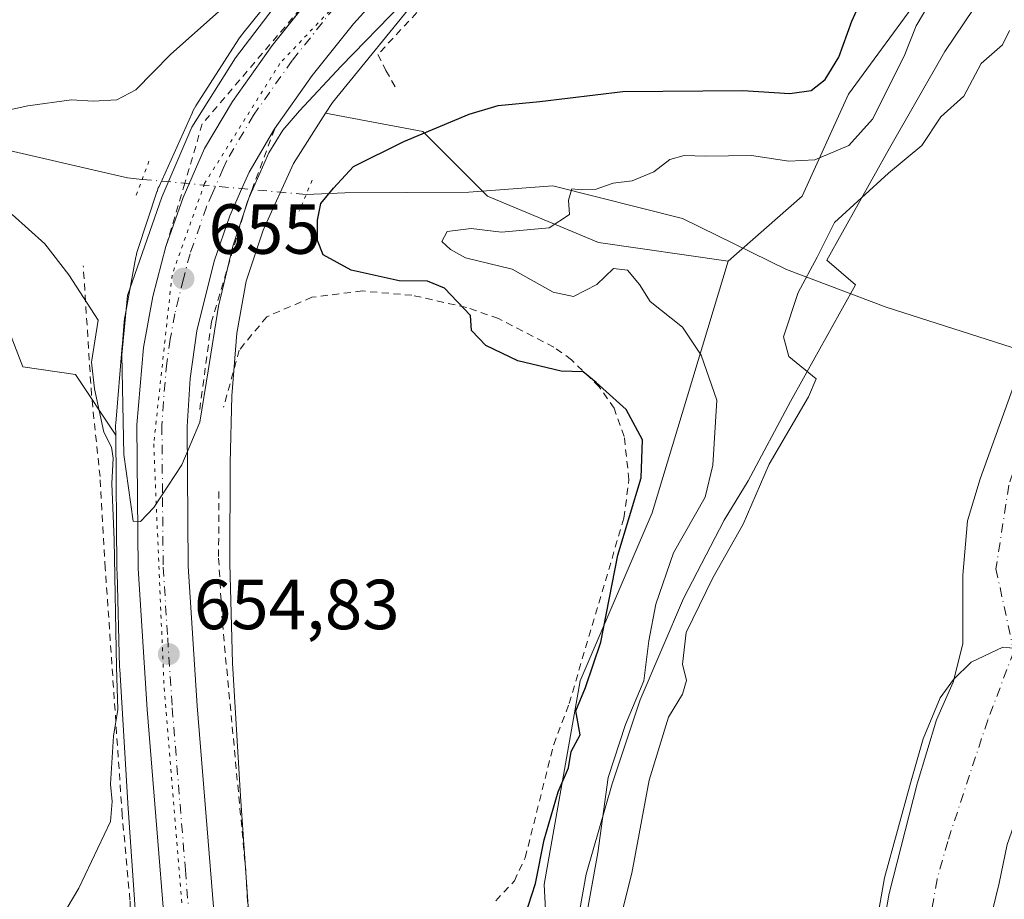
# Model space of a CAD drawing. Units: metres. Extents: x 665328 to 668794, y 4735040 to 4737436.
# Drawn here: x 665858 to 665998, y 4735517 to 4735641 of the extents above; entities that cross this region are included whole.
import ezdxf

# ---------------------------------------------------------------- set-up
doc = ezdxf.new("R2010")
doc.units = ezdxf.units.M
doc.header["$MEASUREMENT"] = 0
for name, pattern in [('DGN Style 2', [1.6480167562047852, 0.988810053722871, -0.6592067024819142]), ('DGN Style 4', [2.6384748266838614, 1.318413404963828, -0.6592067024819142, 0.001648016756204785, -0.6592067024819142]), ('DGN Style 5', [1.1536117293433497, 0.4944050268614355, -0.6592067024819142])]:
    doc.linetypes.add(name, pattern=pattern)
for name, color, linetype, lineweight in [('Alambrada', 7, 'DGN Style 2', 0), ('Arbolado forestal CxS', 92, 'Continuous', 0), ('Carretera de calzada única Cxs', 7, 'Continuous', 13), ('Carretera de calzada única eje', 7, 'DGN Style 4', 0), ('Corriente natural Cxs', 4, 'Continuous', 13), ('Corriente natural eje', 4, 'DGN Style 4', 0), ('Corriente natural lineal', 142, 'Continuous', 13), ('Corriente natural lineal oculto', 9, 'DGN Style 4', 13), ('Curva de nivel maestra', 30, 'Continuous', 30), ('Curva de nivel normal', 30, 'Continuous', 0), ('Espacio natural protegido', 121, 'Continuous', 13), ('Espacio natural protegido CxS', 121, 'Continuous', 0), ('Núcleo urbano CxS', 7, 'Continuous', 0), ('Pastizal CxS', 92, 'Continuous', 0), ('Prado CxS', 92, 'Continuous', 0), ('Puente lineal', 2, 'DGN Style 5', 0), ('Punto de cota en terreno', 7, 'Continuous', 0), ('Rótulo de punto de cota en terreno', 7, 'Continuous', 0), ('Suelo desnudo CxS', 253, 'Continuous', 0), ('Valla', 7, 'DGN Style 2', 0), ('Vía pecuaria eje', 92, 'DGN Style 5', 0)]:
    doc.layers.add(name, color=color, linetype=linetype, lineweight=lineweight)
doc.styles.add('Style-Arial', font='txt')

# ---------------------------------------------------------------- blocks, each defined once
blk = doc.blocks.new('*U9')
at = {"layer": 'Arbolado forestal CxS', "color": 92, "linetype": 'Continuous', "lineweight": 0}
for points in [[(666046.1501000002, 4735648.370100001, 636.4725000000036), (666037.4301000005, 4735640.5001, 636.6460999999981), (666030.3901000004, 4735632.210100001, 636.5880000000034), (666021.9200999998, 4735623.620100001, 636.4842999999964), (666009.9600999998, 4735608.800100001, 636.3803999999947), (666004.9200999998, 4735601.520099999, 636.3426999999938), (666001.2600999996, 4735594.290100001, 636.6263999999937), (666000.0401, 4735591.880100001, 636.7646999999997), (665994.4801000003, 4735576.440099999, 636.4502999999969), (665992.7001, 4735570.5101, 636.3598999999958), (665992.0401, 4735562.800100001, 635.9967000000033), (665992.0500999996, 4735553.090100001, 635.508799999996), (665990.6401000004, 4735547.670100001, 635.7502999999997), (665988.3101000005, 4735542.360099999, 635.7728000000062), (665985.5701000001, 4735533.300100001, 635.3730999999971), (665981.6001000004, 4735517.7501, 634.9419999999955), (665977.3501000004, 4735494.040100001, 634.547900000005)], [(665949.7267000005, 4735352.7609, 642.1778999999951), (665944.6391000003, 4735396.8739, 643.4233999999997), (665939.5526999999, 4735422.3245, 647.2069000000047), (665942.9433000004, 4735435.896500001, 647.3317999999999), (665939.5528999995, 4735454.5603, 648.1334000000061), (665934.4647000004, 4735486.7959, 649.6972999999998), (665932.7688999996, 4735519.032500001, 649.389599999995), (665937.8570999998, 4735547.875499999, 650.3801999999996), (665948.0323000001, 4735571.627900001, 649.5141000000004), (665958.8142999997, 4735607.2489, 641.5497999999934), (665969.3006999996, 4735616.428099999, 643.079700000002), (665975.8542999999, 4735630.8531, 649.2403000000049), (665986.3403000003, 4735645.2775, 647.3078999999998)]]:
    blk.add_polyline3d(points, dxfattribs=at)
blk = doc.blocks.new('*U10')
at = {"layer": 'Suelo desnudo CxS', "color": 253, "linetype": 'Continuous', "lineweight": 0}
blk.add_polyline3d([(665977.3501000004, 4735494.040100001, 634.547900000005), (665981.6001000004, 4735517.7501, 634.9419999999955), (665985.5701000001, 4735533.300100001, 635.3730999999971), (665988.3101000005, 4735542.360099999, 635.7728000000062), (665990.6401000004, 4735547.670100001, 635.7502999999997), (665992.0500999996, 4735553.090100001, 635.508799999996), (665992.0401, 4735562.800100001, 635.9967000000033), (665992.7001, 4735570.5101, 636.3598999999958), (665994.4801000003, 4735576.440099999, 636.4502999999969), (666000.0401, 4735591.880100001, 636.7646999999997), (666001.2600999996, 4735594.290100001, 636.6263999999937), (666004.9200999998, 4735601.520099999, 636.3426999999938), (666009.9600999998, 4735608.800100001, 636.3803999999947), (666021.9200999998, 4735623.620100001, 636.4842999999964), (666030.3901000004, 4735632.210100001, 636.5880000000034), (666037.4301000005, 4735640.5001, 636.6460999999981), (666046.1501000002, 4735648.370100001, 636.4725000000036)], dxfattribs=at)
blk = doc.blocks.new('*U11')
at = {"layer": 'Corriente natural Cxs', "color": 4, "linetype": 'Continuous', "lineweight": 13}
blk.add_polyline3d([(665977.3501000004, 4735494.040100001, 634.547900000005), (665981.6001000004, 4735517.7501, 634.9419999999955), (665985.5701000001, 4735533.300100001, 635.3730999999971), (665988.3101000005, 4735542.360099999, 635.7728000000062), (665990.6401000004, 4735547.670100001, 635.7502999999997), (665992.0500999996, 4735553.090100001, 635.508799999996), (665992.0401, 4735562.800100001, 635.9967000000033), (665992.7001, 4735570.5101, 636.3598999999958), (665994.4801000003, 4735576.440099999, 636.4502999999969), (666000.0401, 4735591.880100001, 636.7646999999997), (666001.2600999996, 4735594.290100001, 636.6263999999937), (666004.9200999998, 4735601.520099999, 636.3426999999938), (666009.9600999998, 4735608.800100001, 636.3803999999947), (666021.9200999998, 4735623.620100001, 636.4842999999964), (666030.3901000004, 4735632.210100001, 636.5880000000034), (666037.4301000005, 4735640.5001, 636.6460999999981), (666046.1501000002, 4735648.370100001, 636.4725000000036)], dxfattribs=at)
blk = doc.blocks.new('5PATER')
at = {"layer": 'Punto de cota en terreno', "linetype": 'Continuous', "lineweight": 0}
h = blk.add_hatch(color=51, dxfattribs=at)
edge = h.paths.add_edge_path()
edge.add_ellipse((0, 0), major_axis=(-0.1095731443231308, -0.1110710700762829), ratio=0.9994222409660322, start_angle=0, end_angle=360)

msp = doc.modelspace()

# ---------------------------------------------------------------- linework, layer by layer
at = {"layer": 'Alambrada', "color": 7, "linetype": 'DGN Style 2', "lineweight": 0}
for points in [[(665973.8101000005, 4735699.1801, 657.9538999999932), (665945.8000999996, 4735673.130100001, 656.2290999999968), (665934.8400999998, 4735663.9801, 655.3025999999954), (665923.6901000004, 4735652.0801, 655.4190999999992), (665909.2100999998, 4735636.4801, 654.7700000000041), (665910.3400999998, 4735634.220100001, 654.3163000000059), (665911.8901000004, 4735631.5101, 653.8800000000047)], [(665849.4401000004, 4735210.4101, 654.2985000000045), (665854.0201000003, 4735209.960100001, 654.2602000000043), (665866.7600999996, 4735208.690099999, 653.3920999999973), (665899.8000999996, 4735207.0801, 648.7881999999954), (665894.4200999998, 4735270.850099999, 649.3233999999939), (665892.5701000001, 4735288.300100001, 649.5806000000011), (665887.0401, 4735353.2601, 650.3825999999972), (665883.7100999998, 4735390.720100001, 651.3576999999932), (665881.0100999996, 4735426.9301, 652.3850999999995), (665876.5500999996, 4735489.450099999, 653.8044999999984), (665872.6201, 4735492.130100001, 654.024900000004), (665872.8501000004, 4735493.3101, 654.4444999999978), (665873.4600999998, 4735496.640100001, 656.5715000000055), (665874.4600999998, 4735500.0001, 657.7832000000053), (665874.5500999996, 4735505.800100001, 655.635500000004), (665874.1101000002, 4735516.8201, 654.6640999999945), (665873.0100999996, 4735528.850099999, 654.8105000000069), (665870.6201, 4735563.790100001, 655.5988000000071), (665869.8701, 4735576.7501, 656.2088999999978), (665868.6601, 4735588.3101, 655.8868999999977), (665867.5000999998, 4735606.5601, 657.2850999999937)], [(665925.9200999998, 4735516.7401, 651.7477999999974), (665928.5301000001, 4735519.550100001, 652.0826999999991), (665930.0701000001, 4735522.8301, 651.914499999999), (665934.1001000004, 4735538.850099999, 652.1227999999974), (665936.2801000001, 4735544.630100001, 654.7523999999976), (665944.0500999996, 4735570.9001, 650.9492000000029), (665944.7600999996, 4735576.3301, 650.7219000000041), (665944.0800999999, 4735582.440099999, 650.9615999999951), (665942.6401000004, 4735586.420100001, 651.1376000000018), (665940.5500999996, 4735589.470100001, 651.051099999997), (665936.6001000004, 4735593.290100001, 650.8083999999944), (665934.1201, 4735595.090100001, 650.7979999999952), (665926.2701000003, 4735599.110099999, 651.184500000003), (665921.7500999998, 4735600.700099999, 651.4251999999979), (665914.0301000001, 4735602.4101, 652.3714000000036), (665907.0100999996, 4735603.020099999, 654.1037000000069), (665899.8501000004, 4735602.130100001, 654.3614999999991), (665893.4801000003, 4735599.380100001, 655.7581999999966), (665889.5800999999, 4735594.670100001, 654.5892000000022), (665887.3701, 4735586.5601, 654.3322000000044)], [(665886.6901000004, 4735574.6601, 654.5175000000017), (665886.6601, 4735565.220100001, 654.3962000000029), (665887.1901000004, 4735556.100099999, 654.2427000000025), (665890.5301000001, 4735520.860099999, 653.2682000000059), (665891.3901000004, 4735504.800100001, 652.9668999999994), (665893.6001000004, 4735477.2601, 652.6993999999977), (665894.7600999996, 4735467.170100001, 652.6591000000044), (665898.3501000004, 4735429.270099999, 651.532600000006), (665900.4600999998, 4735402.0101, 650.7563999999984), (665902.9401000004, 4735375.8201, 649.993100000007)]]:
    msp.add_polyline3d(points, dxfattribs=at)
at = {"layer": 'Arbolado forestal CxS', "color": 92, "linetype": 'Continuous', "lineweight": 0}
for points in [[(666151.0504999999, 4735860.221100001, 648.8531999999977), (666143.9471000005, 4735848.2623, 648.7964999999967), (666159.3579000002, 4735851.1525, 646.0494000000035), (666167.4505000003, 4735855.2017, 644.4648000000016), (666169.8428999997, 4735856.398700001, 644.107600000003), (666175.0861000001, 4735855.0865, 642.9162000000069), (666171.1536999998, 4735840.662900001, 641.8853999999993), (666163.2896999996, 4735823.615300001, 641.2480999999971), (666144.9386999998, 4735803.9451, 641.0751000000018), (666122.6567000002, 4735781.6533, 640.7127000000038), (666109.5488999998, 4735767.228499999, 640.2945000000036), (666105.6168999998, 4735752.803900001, 639.511599999998), (666093.8208999997, 4735741.002499999, 639.0176000000065), (666063.6741000004, 4735727.890500001, 640.5234000000055), (666045.3230999997, 4735712.154100001, 640.9382999999943), (666019.1080999998, 4735680.683300001, 641.3347000000067), (666003.3793000003, 4735657.079299999, 640.773000000001), (665986.3403000003, 4735645.2775, 647.3078999999998), (665975.8542999999, 4735630.8531, 649.2403000000049), (665969.3006999996, 4735616.428099999, 643.079700000002), (665958.8142999997, 4735607.2489, 641.5497999999934)], [(666046.1501000002, 4735648.370100001, 636.4725000000036), (666037.4301000005, 4735640.5001, 636.6460999999981), (666030.3901000004, 4735632.210100001, 636.5880000000034), (666021.9200999998, 4735623.620100001, 636.4842999999964), (666009.9600999998, 4735608.800100001, 636.3803999999947), (666004.9200999998, 4735601.520099999, 636.3426999999938), (666001.2600999996, 4735594.290100001, 636.6263999999937), (666000.0401, 4735591.880100001, 636.7646999999997), (665994.4801000003, 4735576.440099999, 636.4502999999969), (665992.7001, 4735570.5101, 636.3598999999958), (665992.0401, 4735562.800100001, 635.9967000000033), (665992.0500999996, 4735553.090100001, 635.508799999996), (665990.6401000004, 4735547.670100001, 635.7502999999997), (665988.3101000005, 4735542.360099999, 635.7728000000062), (665985.5701000001, 4735533.300100001, 635.3730999999971), (665981.6001000004, 4735517.7501, 634.9419999999955), (665977.3501000004, 4735494.040100001, 634.547900000005)], [(665892.6290999996, 4735642.593900001, 654.7981), (665890.0733000003, 4735639.460700001, 654.8415999999997), (665889.9254999999, 4735639.2742, 654.8231999999989), (665889.6205000002, 4735638.8486, 654.7707999999984), (665889.5340999998, 4735638.716499999, 654.751900000003), (665883.4540999997, 4735629.217, 654.3197999999975), (665883.2641000003, 4735628.9045, 654.2869999999966), (665883.0173000004, 4735628.442700001, 654.236699999994), (665882.9008, 4735628.195499999, 654.2093000000023), (665878.2207000004, 4735617.8267, 653.2828000000009), (665878.1212999999, 4735617.597300001, 653.2430000000022), (665877.9369999999, 4735617.1073, 653.2204000000056), (665877.9190999997, 4735617.054099999, 653.2203000000009), (665875.2191000005, 4735608.9133, 653.0170999999973), (665875.0849000001, 4735608.465600001, 653.0519000000058), (665874.9660999998, 4735607.955700001, 653.1110999999946), (665874.9458999997, 4735607.851100001, 653.1254999999946), (665873.4058999997, 4735599.531099999, 654.6046999999963), (665873.3408000005, 4735599.1196, 654.6340999999958), (665873.2945999998, 4735598.671700001, 654.6689999999944), (665873.0636999998, 4735595.585300001, 654.7819000000018), (665873.0573000005, 4735595.5503, 654.7820999999967), (665873.0208999999, 4735595.2739, 654.7838000000047), (665872.0909000002, 4735584.323999999, 654.8978000000062), (665872.0800999999, 4735584.057499999, 654.906099999993), (665872.0921, 4735582.6238, 654.9459000000061), (665866.4042999997, 4735591.205499999, 655.0706999999966), (665858.9253000002, 4735592.274700001, 655.6950999999972), (665853.5834999997, 4735606.171499999, 655.9232000000047)], [(665892.6290999996, 4735642.593900001, 654.7981), (665890.0733000003, 4735639.460700001, 654.8415999999997), (665889.9254999999, 4735639.2742, 654.8231999999989), (665889.6205000002, 4735638.8486, 654.7707999999984), (665889.5340999998, 4735638.716499999, 654.751900000003), (665883.4540999997, 4735629.217, 654.3197999999975), (665883.2641000003, 4735628.9045, 654.2869999999966), (665883.0173000004, 4735628.442700001, 654.236699999994), (665882.9008, 4735628.195499999, 654.2093000000023), (665878.2207000004, 4735617.8267, 653.2828000000009), (665878.1212999999, 4735617.597300001, 653.2430000000022), (665877.9369999999, 4735617.1073, 653.2204000000056), (665877.9190999997, 4735617.054099999, 653.2203000000009), (665875.2191000005, 4735608.9133, 653.0170999999973), (665875.0849000001, 4735608.465600001, 653.0519000000058), (665874.9660999998, 4735607.955700001, 653.1110999999946), (665874.9458999997, 4735607.851100001, 653.1254999999946), (665873.4058999997, 4735599.531099999, 654.6046999999963), (665873.3408000005, 4735599.1196, 654.6340999999958), (665873.2945999998, 4735598.671700001, 654.6689999999944), (665873.0636999998, 4735595.585300001, 654.7819000000018), (665873.0573000005, 4735595.5503, 654.7820999999967), (665873.0208999999, 4735595.2739, 654.7838000000047), (665872.0909000002, 4735584.323999999, 654.8978000000062), (665872.0800999999, 4735584.057499999, 654.906099999993), (665872.0921, 4735582.6238, 654.9459000000061)], [(665958.8142999997, 4735607.2489, 641.5497999999934), (665948.0323000001, 4735571.627900001, 649.5141000000004), (665937.8570999998, 4735547.875499999, 650.3801999999996), (665932.7688999996, 4735519.032500001, 649.389599999995), (665934.4647000004, 4735486.7959, 649.6972999999998), (665939.5528999995, 4735454.5603, 648.1334000000061), (665942.9433000004, 4735435.896500001, 647.3317999999999), (665939.5526999999, 4735422.3245, 647.2069000000047), (665944.6391000003, 4735396.8739, 643.4233999999997), (665949.7267000005, 4735352.7609, 642.1778999999951), (665964.9890999999, 4735306.951500001, 639.5767000000051), (665978.5557000004, 4735271.321900001, 642.6352000000043), (665987.0345000002, 4735242.4791, 643.5913), (665983.6432999996, 4735217.0297, 644.3113000000012), (665978.5551000005, 4735196.669299999, 644.9707000000053), (665978.5549, 4735161.039899999, 644.8611999999994), (665968.3800999997, 4735135.590299999, 644.7436000000016), (665946.3328999998, 4735105.051700001, 644.1506999999983), (665924.2868999997, 4735086.3895, 644.2655999999988), (665910.7279000003, 4735055.140500001, 642.5529999999999), (665906.2991000004, 4735052.3772, 643.502800000002)], [(665872.0921, 4735582.6238, 654.9459000000061), (665866.4042999997, 4735591.205499999, 655.0706999999966), (665858.9253000002, 4735592.274700001, 655.6950999999972), (665853.5834999997, 4735606.171499999, 655.9232000000047)]]:
    msp.add_polyline3d(points, dxfattribs=at)
at = {"layer": 'Carretera de calzada única Cxs', "color": 7, "linetype": 'Continuous', "lineweight": 13}
for points in [[(666101.3800999997, 4735824.770099999, 651.7819000000018), (666062.6700999998, 4735791.4801, 654.2428000000073), (666036.7701000003, 4735768.4101, 654.7869000000064), (666011.5401, 4735745.1501, 655.1821999999956), (665945.5100999996, 4735681.530099999, 655.9856), (665913.6401000004, 4735649.550100001, 655.5118999999977), (665905.7701000003, 4735640.840100001, 655.2305000000051), (665899.9200999998, 4735633.4901, 654.9918000000034), (665894.5900999998, 4735625.960100001, 654.9331999999995), (665890.9901000002, 4735619.850099999, 654.9532000000036), (665889.9600999998, 4735617.5101, 654.9308000000019), (665888.2500999998, 4735613.640100001, 654.8417999999947), (665886.0100999996, 4735607.2401, 654.8592999999964), (665883.5900999998, 4735597.360099999, 654.821100000001), (665882.6300999997, 4735590.640100001, 654.7577000000019), (665882.1901000004, 4735583.870100001, 654.755799999999), (665882.3601000002, 4735564.0801, 654.7451000000001), (665883.6401000004, 4735544.3101, 654.4600999999967), (665887.3501000004, 4735498.470100001, 653.4955000000045), (665891.5800999999, 4735447.1801, 652.585699999996), (665898.3400999998, 4735366.690099999, 650.3883999999962), (665911.7925000006, 4735203.362700001, 648.4388000000035)], [(665913.6401000004, 4735649.550100001, 655.5118999999977), (665905.7701000003, 4735640.840100001, 655.2305000000051), (665899.9200999998, 4735633.4901, 654.9918000000034), (665894.5900999998, 4735625.960100001, 654.9331999999995), (665890.9901000002, 4735619.850099999, 654.9532000000036), (665889.9600999998, 4735617.5101, 654.9308000000019), (665888.2500999998, 4735613.640100001, 654.8417999999947), (665886.0100999996, 4735607.2401, 654.8592999999964), (665883.5900999998, 4735597.360099999, 654.821100000001), (665882.6300999997, 4735590.640100001, 654.7577000000019), (665882.1901000004, 4735583.870100001, 654.755799999999), (665882.3601000002, 4735564.0801, 654.7451000000001), (665883.6401000004, 4735544.3101, 654.4600999999967), (665887.3501000004, 4735498.470100001, 653.4955000000045), (665891.5800999999, 4735447.1801, 652.585699999996), (665898.3400999998, 4735366.690099999, 650.3883999999962)], [(665891.2500999998, 4735366.090100001, 650.5249999999943), (665884.4901000002, 4735446.590100001, 652.7489999999962), (665880.9600999998, 4735489.470100001, 653.6143000000011), (665880.3800999997, 4735496.630100001, 657.4838000000018), (665876.5401, 4735543.800100001, 654.6288999999961), (665875.2500999998, 4735563.770099999, 655.0443999999989), (665875.0800999999, 4735584.0701, 655.2964999999967), (665876.0100999996, 4735595.020099999, 655.1695999999939), (665877.3300999999, 4735602.2401, 655.3717000000033), (665879.2100999998, 4735609.3301, 655.2127000000038), (665881.6300999997, 4735616.2501, 655.4008999999933), (665884.6801000005, 4735623.1601, 655.375), (665888.6101000002, 4735629.8301, 655.4078000000009), (665894.2301000003, 4735637.7601, 655.3885000000009), (665900.3400999998, 4735645.440099999, 655.5124000000069)], [(665879.2100999998, 4735609.3301, 655.2127000000038), (665881.6300999997, 4735616.2501, 655.4008999999933), (665884.6801000005, 4735623.1601, 655.375), (665888.6101000002, 4735629.8301, 655.4078000000009), (665894.2301000003, 4735637.7601, 655.3885000000009), (665900.0828999998, 4735645.116800001, 655.5032000000066)], [(665880.3800999997, 4735496.630100001, 657.4838000000018), (665876.5401, 4735543.800100001, 654.6288999999961), (665875.2500999998, 4735563.770099999, 655.0443999999989), (665875.0800999999, 4735584.0701, 655.2964999999967), (665876.0100999996, 4735595.020099999, 655.1695999999939), (665877.3300999999, 4735602.2401, 655.3717000000033), (665879.2100999998, 4735609.3301, 655.2127000000038)]]:
    msp.add_polyline3d(points, dxfattribs=at)
at = {"layer": 'Carretera de calzada única eje', "color": 7, "linetype": 'DGN Style 4', "lineweight": 0}
msp.add_polyline3d([(665903.0601000005, 4735643.140100001, 655.434500000003), (665897.0701000001, 4735635.620100001, 655.275999999998), (665891.6001000004, 4735627.890100001, 655.2060000000056), (665887.8300999999, 4735621.5001, 655.1572000000015), (665887.3201000001, 4735620.3301, 655.125), (665885.7901, 4735616.880100001, 655.110400000005), (665884.9401000004, 4735614.940099999, 655.0999000000012), (665882.6101000002, 4735608.280099999, 654.9869999999937), (665881.6700999998, 4735604.7401, 654.9870999999986), (665880.4600999998, 4735599.800100001, 654.9787999999971), (665879.8000999996, 4735596.190099999, 654.9455000000017), (665879.3201000001, 4735592.8301, 654.9468999999954), (665878.8501000004, 4735587.350099999, 654.9239999999991), (665878.6300999997, 4735583.970100001, 654.906799999997), (665878.7200999996, 4735573.8201, 654.8764999999985), (665878.8101000005, 4735563.920100001, 654.8056999999973), (665879.4501, 4735553.940099999, 654.7090000000027), (665880.0900999998, 4735544.050100001, 654.5396000000037), (665881.9501, 4735521.130100001, 654.0550999999978), (665884.1501000002, 4735493.970100001, 654.0532999999997), (665884.2899000002, 4735492.269500001, 653.5773000000045)], dxfattribs=at)
at = {"layer": 'Corriente natural Cxs', "color": 4, "linetype": 'Continuous', "lineweight": 13}
msp.add_polyline3d([(665977.3501000004, 4735494.040100001, 634.547900000005), (665981.6001000004, 4735517.7501, 634.9419999999955), (665985.5701000001, 4735533.300100001, 635.3730999999971), (665988.3101000005, 4735542.360099999, 635.7728000000062), (665990.6401000004, 4735547.670100001, 635.7502999999997), (665992.0500999996, 4735553.090100001, 635.508799999996), (665992.0401, 4735562.800100001, 635.9967000000033), (665992.7001, 4735570.5101, 636.3598999999958), (665994.4801000003, 4735576.440099999, 636.4502999999969), (666000.0401, 4735591.880100001, 636.7646999999997), (666001.2600999996, 4735594.290100001, 636.6263999999937), (666004.9200999998, 4735601.520099999, 636.3426999999938), (666009.9600999998, 4735608.800100001, 636.3803999999947), (666021.9200999998, 4735623.620100001, 636.4842999999964), (666030.3901000004, 4735632.210100001, 636.5880000000034), (666037.4301000005, 4735640.5001, 636.6460999999981), (666046.1501000002, 4735648.370100001, 636.4725000000036)], dxfattribs=at)
at = {"layer": 'Corriente natural eje', "color": 4, "linetype": 'DGN Style 4', "lineweight": 0}
msp.add_polyline3d([(666004.9263000004, 4735593.1173, 635.9014000000025), (666001.6801000005, 4735585.0601, 635.9284999999945), (665998.5500999996, 4735575.540100001, 635.7541000000056), (665996.7200999996, 4735563.7301, 635.2341000000015), (665999.2301000003, 4735552.0101, 634.4242999999988), (665995.5500999996, 4735542.290100001, 634.0586999999941), (665989.8800999997, 4735525.140100001, 633.5638000000035), (665988.3800999997, 4735519.770099999, 633.4514000000054), (665982.8501000004, 4735487.6801, 633.0492999999988), (665980.1001000004, 4735467.640100001, 632.9628999999986), (665978.0601000005, 4735462.940099999, 632.9225000000006), (665975.3201000001, 4735454.7401, 632.8380999999936), (665972.7001, 4735444.460100001, 632.8978999999963), (665967.4101, 4735402.940099999, 632.4268000000011), (665966.4101, 4735388.800100001, 632.7418000000034), (665966.1901000004, 4735372.440099999, 632.6974999999948)], dxfattribs=at)
at = {"layer": 'Corriente natural lineal', "color": 142, "linetype": 'Continuous', "lineweight": 13}
for points in [[(665853.9101, 4735623.620100001, 655.0124000000069), (665873.7401000002, 4735619.020099999, 652.4519), (665875.8400999998, 4735618.8201, 652.7455999999949)], [(665899.0558000002, 4735616.663899999, 652.327099999995), (665904.5301000001, 4735616.9301, 650.4199999999983), (665922.0701000001, 4735617.020099999, 647.045299999998), (665933.9700999996, 4735617.920100001, 646.1293000000006), (665952.3601000002, 4735613.300100001, 643.0155999999988), (665967.0800999999, 4735606.0701, 640.431500000006), (665981.1901000004, 4735600.710100001, 638.508600000001), (666004.9263000004, 4735593.1173, 635.9014000000025)]]:
    msp.add_polyline3d(points, dxfattribs=at)
at = {"layer": 'Corriente natural lineal oculto', "color": 9, "linetype": 'DGN Style 4', "lineweight": 13, "extrusion": (0.09250670655414492, 0.9957108266015193, 0.001568129785688455), "elevation": 4776905.934362927, "flags": 128}
msp.add_lwpolyline([(-224943.5591884406, -6838.071286626338), (-224960.738502963, -6836.344484503203), (-224966.8748039058, -6838.489787140891)], dxfattribs=at)
at = {"layer": 'Curva de nivel maestra', "color": 30, "linetype": 'Continuous', "lineweight": 30, "elevation": 650, "flags": 128}
msp.add_lwpolyline([(665929.4400000004, 4735512.770099999), (665931.54, 4735519.200099999), (665932.7400000002, 4735525.380100001), (665934.7400000002, 4735532.140100001), (665936.2000000002, 4735535.550100001), (665936.5599999997, 4735537.880100001), (665937.8300000001, 4735540.200099999), (665937.2300000006, 4735543.630100001), (665938.5999999996, 4735546.9001), (665940.7800000003, 4735553.3201), (665943.1699999999, 4735565.640100001), (665946.4800000006, 4735576.5601), (665946.6799999997, 4735581.940099999), (665944.3499999996, 4735586.270099999), (665940.0999999996, 4735590.0801), (665938.2599999999, 4735591.5801), (665935.1500000004, 4735591.670100001), (665929.04, 4735593.140100001), (665924.4800000006, 4735595.3201), (665922.4800000006, 4735597.440099999), (665922.3099999997, 4735599.550100001), (665918.6600000003, 4735603.440099999), (665916.2300000006, 4735604.420100001), (665912.2300000006, 4735604.470100001), (665905.4105000002, 4735605.973400001), (665901.4594999999, 4735608.117699999), (665900.6657999996, 4735610.181399999), (665900.6657999996, 4735613.038899999), (665901.142, 4735615.4202), (665902.9105000002, 4735617.567399999), (665905.7457999998, 4735620.6589), (665912.8894999997, 4735624.1514), (665922.1500000004, 4735628.050100001), (665926.2599999999, 4735629.280099999), (665932.1399999997, 4735629.840100001), (665943.8799999999, 4735631.2401), (665960.8799999999, 4735631.4001), (665967.5499999998, 4735630.950099999), (665970.5499999998, 4735631.380100001), (665972.5499999998, 4735632.940099999), (665974.4800000006, 4735636.100099999), (665976.29, 4735641.210100001), (665978.1799999997, 4735645.4101)], dxfattribs=at)
at = {"layer": 'Curva de nivel normal', "color": 30, "linetype": 'Continuous', "lineweight": 0, "flags": 128}
for points, elevation in [([(665895.7300000006, 4735644.8201), (665889.04, 4735636.020099999), (665882.8700000001, 4735626.1801), (665878.6299999999, 4735616.280099999), (665873.7800000003, 4735602.380100001), (665872.9800000006, 4735594.0001), (665873.2300000006, 4735579.880100001), (665874.5700000003, 4735570.470100001), (665875.6200000001, 4735570.390100001), (665877.5099999999, 4735572.4001), (665881.4299999997, 4735578.440099999), (665883.9800000006, 4735584.450099999), (665885.2000000002, 4735591.7401), (665886.6600000003, 4735600.860099999), (665888.6500000004, 4735609.340100001), (665890.9199999999, 4735616.170100001), (665893.75, 4735622.5601), (665895.75, 4735625.790100001), (665898.0899999999, 4735628.530099999), (665904, 4735634.8301), (665912.6600000003, 4735643.700099999)], 655), ([(665938.1900000004, 4735511.520099999), (665940.3700000001, 4735523.530099999), (665941.8099999997, 4735534.200099999), (665944.2800000003, 4735541.690099999), (665946.8399999999, 4735547.870100001), (665947.5499999998, 4735553.540100001), (665948.5599999997, 4735558.700099999), (665951.0700000003, 4735565.970100001), (665955.5499999998, 4735573.870100001), (665956.6399999997, 4735578.380100001), (665957.2000000002, 4735587.5601), (665954.9900000002, 4735593.960100001), (665952.3300000001, 4735597.890100001), (665947.7599999999, 4735601.540100001), (665946.25, 4735603.940099999), (665944.5499999998, 4735605.950099999), (665942.5499999998, 4735606.210100001), (665940.2199999997, 4735603.920100001), (665936.9199999999, 4735602.220100001), (665934.04, 4735602.840100001), (665928.2300000006, 4735606.100099999), (665921.6100000005, 4735607.7301), (665919.4699999997, 4735608.9001), (665918.25, 4735610.020099999), (665919, 4735611.460100001), (665922.4000000004, 4735611.840100001), (665926.7000000002, 4735611.340100001), (665933.4800000006, 4735611.940099999), (665936.3600000005, 4735613.840100001), (665936.1900000004, 4735615.880100001), (665936.6699999999, 4735617.470100001), (665937.9800000006, 4735617.3201), (665939.9600000001, 4735617.390100001), (665942.5199999996, 4735618.270099999), (665945.2199999997, 4735618.630100001), (665948.2999999998, 4735619.9001), (665950.5499999998, 4735621.620100001), (665952.5599999997, 4735622.210100001), (665955.5800000001, 4735622.090100001), (665962.0999999996, 4735622.210100001), (665967.3799999999, 4735621.370100001), (665971.0899999999, 4735621.590100001), (665975.8799999999, 4735623.600099999), (665979.2400000002, 4735627.3201), (665983.7300000006, 4735636.2501), (665985.4400000004, 4735640.5601), (665987.6399999997, 4735644.290100001)], 645), ([(665851.8399999999, 4735627.5001), (665859.6500000004, 4735629.200099999), (665865.8300000001, 4735630.050100001), (665868.8899999997, 4735629.860099999), (665872.2300000006, 4735630.0601), (665874.9600000001, 4735631.4801), (665879.8300000001, 4735636.460100001), (665887.9600000001, 4735643.700099999)], 655), ([(665998.6299999999, 4735639.870100001), (665997.6600000003, 4735637.870100001), (665994.5999999996, 4735635.200099999), (665992.1799999997, 4735630.600099999), (665988.8899999997, 4735627.6501), (665986.2199999997, 4735623.600099999), (665981.4900000002, 4735619.700099999), (665973.8799999999, 4735612.690099999), (665971.4000000004, 4735607.790100001), (665968.7100000001, 4735602.8201), (665966.6200000001, 4735596.530099999), (665967.4100000003, 4735593.7301), (665971.2400000002, 4735590.610099999), (665970.1600000003, 4735588.050100001), (665964.6200000001, 4735578.540100001), (665960.9400000004, 4735570.0101), (665956.6100000005, 4735562.440099999), (665952.8600000005, 4735554.6801), (665952.3399999999, 4735550.200099999), (665952.8899999997, 4735547.9001), (665952.3200000003, 4735545.970100001), (665950.3700000001, 4735542.720100001), (665947.6200000001, 4735533.8201), (665945.1500000004, 4735520.640100001), (665942.7100000001, 4735510.9101)], 640), ([(665862.6600000003, 4735511.460100001), (665866.8799999999, 4735518.520099999), (665871.3700000001, 4735527.940099999), (665871.5800000001, 4735530.790100001), (665871.3399999999, 4735533.220100001), (665871.7999999998, 4735540.0101), (665872.4100000003, 4735543.790100001), (665872.1900000004, 4735549.780099999), (665871.8799999999, 4735567.800100001), (665871.54, 4735575.770099999), (665871.7400000002, 4735579.380100001), (665871.4800000006, 4735580.9001), (665870.4000000004, 4735583.040100001), (665869.1100000005, 4735589.1801), (665868.6399999997, 4735592.960100001), (665869.6299999999, 4735598.9101), (665865.4400000004, 4735605.300100001), (665862.0599999997, 4735609.700099999), (665857.4400000004, 4735613.840100001)], 655), ([(665995.2999999998, 4735511.5001), (665997.1500000004, 4735519.210100001), (665998.29, 4735524.720100001), (666001.1600000003, 4735532.9001), (666003.1699999999, 4735541.220100001), (666005.5481000004, 4735547.3157), (666004.5296999998, 4735550.0536), (666000.6403000001, 4735552.3555), (665997.7100000001, 4735552.640100001), (665993.2199999997, 4735550.5101), (665990.6900000004, 4735548.0701), (665988.8134000005, 4735545.449899999), (665986.4321999997, 4735539.6555), (665984.6064999999, 4735533.3848), (665980.9552999996, 4735519.9704), (665977.9527000004, 4735503.069599999)], 635.0000000000001)]:
    msp.add_lwpolyline(points, dxfattribs=dict(at, elevation=elevation))
at = {"layer": 'Espacio natural protegido', "color": 121, "linetype": 'Continuous', "lineweight": 13, "flags": 128}
msp.add_lwpolyline([(665997.6188000013, 4735648.9807), (665989.4612, 4735636.904400002), (665981.6234000007, 4735623.228500001), (665972.794000001, 4735607.402000003), (665976.8369000021, 4735603.898200001), (665967.6498999996, 4735587.390500001), (665961.6279000004, 4735576.160800001), (665958.2339000023, 4735570.596900002), (665952.4629000003, 4735559.502099999), (665946.3539000023, 4735545.181399998), (665942.3649000013, 4735533.299600001), (665938.7138000014, 4735520.509799998), (665936.3568000019, 4735507.337999999)], dxfattribs=at)
at = {"layer": 'Espacio natural protegido CxS', "color": 121, "linetype": 'Continuous', "lineweight": 0, "flags": 128}
msp.add_lwpolyline([(665936.3567999991, 4735507.338), (665938.713800001, 4735520.509799999), (665942.3649000007, 4735533.2996), (665946.3538999995, 4735545.181399999), (665952.4628999995, 4735559.5021), (665958.2338999995, 4735570.5969), (665961.6278999998, 4735576.160800001), (665967.649899999, 4735587.390499999), (665976.8369000015, 4735603.898200001), (665972.7940000005, 4735607.402000002), (665981.6234000003, 4735623.2285), (665989.4611999994, 4735636.904400002), (665997.6188000008, 4735648.980699999)], dxfattribs=at)
at = {"layer": 'Núcleo urbano CxS', "color": 7, "linetype": 'Continuous', "lineweight": 0}
for points in [[(666151.0504999999, 4735860.221100001, 648.8531999999977), (666133.4392999997, 4735844.760700001, 649.8718999999984), (666133.4362000005, 4735844.757900001, 649.872199999998), (666133.4243000001, 4735844.7477, 649.8730999999971), (666114.8344000002, 4735828.509299999, 650.7911000000023), (666114.7374999998, 4735828.426100001, 650.7975000000006), (666094.3076, 4735811.1479, 651.6203999999998), (666094.2962999997, 4735811.138499999, 651.6211000000039), (666073.9545, 4735793.998299999, 652.5679999999993), (666054.3487999998, 4735776.831499999, 653.4085999999952), (666034.9020999996, 4735759.376800001, 653.8579000000027), (666012.7028999999, 4735738.954299999, 654.7477000000072), (665990.5833000002, 4735718.402000001, 655.0644999999931), (665963.1870999997, 4735692.5087, 655.547900000005), (665959.8152999999, 4735689.321900001, 655.6070999999939), (665929.5071, 4735660.1193, 655.355899999995), (665915.6667, 4735645.4911, 655.0875999999989), (665915.4754999997, 4735645.288899999, 655.0843000000023), (665902.7622999996, 4735629.704, 654.4663), (665901.7873999998, 4735628.180299999, 654.3709999999992)], [(665915.4754999997, 4735645.288899999, 655.0843000000023), (665902.7622999996, 4735629.704, 654.4663), (665901.7873999998, 4735628.180299999, 654.3709999999992), (665897.2443000004, 4735621.0823, 654.1854000000021), (665892.9747000001, 4735611.6229, 653.3654999999999), (665890.5785999997, 4735604.3981, 653.5310000000027), (665889.2175000003, 4735597.045499999, 653.8876000000018), (665888.5547000002, 4735588.184900001, 654.0261000000028), (665888.2917, 4735578.672499999, 654.1312000000034), (665888.2521000003, 4735564.471899999, 654.3043000000034), (665888.6350999996, 4735550.343599999, 654.152900000001), (665889.7651000004, 4735531.560500001, 653.6713000000018), (665891.0724999999, 4735512.601399999, 653.2127000000038), (665892.6684999998, 4735490.689300001, 652.8545000000013), (665894.3837000001, 4735468.8299, 652.7161000000051), (665897.3391000006, 4735435.258199999, 651.8089999999938), (665900.2997000003, 4735401.6095, 650.954899999997), (665900.3035000004, 4735401.566299999, 650.9529999999941), (665902.7030999997, 4735372.4869, 650.0880999999936)], [(665875.1118000001, 4735511.485300001, 654.0118999999977), (665873.8006999996, 4735530.495200001, 654.8353999999963), (665873.7988999998, 4735530.522100001, 654.8362000000052), (665873.7960999999, 4735530.565099999, 654.837400000004), (665872.6562999999, 4735549.514799999, 655.1708999999975), (665872.6449999996, 4735549.7784, 655.1689000000042), (665872.2812999999, 4735563.191099999, 655.0700999999972), (665872.2562999995, 4735563.5767, 655.0709000000061), (665872.2500999998, 4735563.744899999, 655.0702000000019), (665872.0921, 4735582.6238, 654.9459000000061), (665872.0800999999, 4735584.057499999, 654.906099999993), (665872.0909000002, 4735584.323999999, 654.8978000000062), (665873.0208999999, 4735595.2739, 654.7838000000047), (665873.0573000005, 4735595.5503, 654.7820999999967), (665873.0636999998, 4735595.585300001, 654.7819000000018), (665873.2945999998, 4735598.671700001, 654.6689999999944), (665873.3408000005, 4735599.1196, 654.6340999999958), (665873.4058999997, 4735599.531099999, 654.6046999999963), (665874.9458999997, 4735607.851100001, 653.1254999999946), (665874.9660999998, 4735607.955700001, 653.1110999999946), (665875.0849000001, 4735608.465600001, 653.0519000000058), (665875.2191000005, 4735608.9133, 653.0170999999973), (665877.9190999997, 4735617.054099999, 653.2203000000009), (665877.9369999999, 4735617.1073, 653.2204000000056), (665878.1212999999, 4735617.597300001, 653.2430000000022), (665878.2207000004, 4735617.8267, 653.2828000000009), (665882.9008, 4735628.195499999, 654.2093000000023), (665883.0173000004, 4735628.442700001, 654.236699999994), (665883.2641000003, 4735628.9045, 654.2869999999966), (665883.4540999997, 4735629.217, 654.3197999999975), (665889.5340999998, 4735638.716499999, 654.751900000003), (665889.6205000002, 4735638.8486, 654.7707999999984), (665889.9254999999, 4735639.2742, 654.8231999999989), (665890.0733000003, 4735639.460700001, 654.8415999999997), (665892.6290999996, 4735642.593900001, 654.7981)], [(665892.6290999996, 4735642.593900001, 654.7981), (665890.0733000003, 4735639.460700001, 654.8415999999997), (665889.9254999999, 4735639.2742, 654.8231999999989), (665889.6205000002, 4735638.8486, 654.7707999999984), (665889.5340999998, 4735638.716499999, 654.751900000003), (665883.4540999997, 4735629.217, 654.3197999999975), (665883.2641000003, 4735628.9045, 654.2869999999966), (665883.0173000004, 4735628.442700001, 654.236699999994), (665882.9008, 4735628.195499999, 654.2093000000023), (665878.2207000004, 4735617.8267, 653.2828000000009), (665878.1212999999, 4735617.597300001, 653.2430000000022), (665877.9369999999, 4735617.1073, 653.2204000000056), (665877.9190999997, 4735617.054099999, 653.2203000000009), (665875.2191000005, 4735608.9133, 653.0170999999973), (665875.0849000001, 4735608.465600001, 653.0519000000058), (665874.9660999998, 4735607.955700001, 653.1110999999946), (665874.9458999997, 4735607.851100001, 653.1254999999946), (665873.4058999997, 4735599.531099999, 654.6046999999963), (665873.3408000005, 4735599.1196, 654.6340999999958), (665873.2945999998, 4735598.671700001, 654.6689999999944), (665873.0636999998, 4735595.585300001, 654.7819000000018), (665873.0573000005, 4735595.5503, 654.7820999999967), (665873.0208999999, 4735595.2739, 654.7838000000047), (665872.0909000002, 4735584.323999999, 654.8978000000062), (665872.0800999999, 4735584.057499999, 654.906099999993), (665872.0921, 4735582.6238, 654.9459000000061)], [(665901.7873999998, 4735628.180299999, 654.3709999999992), (665897.2443000004, 4735621.0823, 654.1854000000021), (665892.9747000001, 4735611.6229, 653.3654999999999), (665890.5785999997, 4735604.3981, 653.5310000000027), (665889.2175000003, 4735597.045499999, 653.8876000000018), (665888.5547000002, 4735588.184900001, 654.0261000000028), (665888.2917, 4735578.672499999, 654.1312000000034), (665888.2521000003, 4735564.471899999, 654.3043000000034), (665888.6350999996, 4735550.343599999, 654.152900000001), (665889.7651000004, 4735531.560500001, 653.6713000000018), (665891.0724999999, 4735512.601399999, 653.2127000000038), (665892.6684999998, 4735490.689300001, 652.8545000000013), (665894.3837000001, 4735468.8299, 652.7161000000051), (665897.3391000006, 4735435.258199999, 651.8089999999938), (665900.2997000003, 4735401.6095, 650.954899999997), (665900.3035000004, 4735401.566299999, 650.9529999999941), (665902.7030999997, 4735372.4869, 650.0880999999936)], [(665872.0921, 4735582.6238, 654.9459000000061), (665872.2500999998, 4735563.744899999, 655.0702000000019), (665872.2562999995, 4735563.5767, 655.0709000000061), (665872.2812999999, 4735563.191099999, 655.0700999999972), (665872.6449999996, 4735549.7784, 655.1689000000042), (665872.6562999999, 4735549.514799999, 655.1708999999975), (665873.7960999999, 4735530.565099999, 654.837400000004), (665873.7988999998, 4735530.522100001, 654.8362000000052), (665873.8006999996, 4735530.495200001, 654.8353999999963), (665875.1118000001, 4735511.485300001, 654.0118999999977), (665875.1136999996, 4735511.454500001, 654.0108999999939), (665876.7125000004, 4735489.504899999, 653.5043000000006), (665876.7159000002, 4735489.460300001, 653.5044999999955), (665878.4357000003, 4735467.5408, 653.3733000000066), (665878.4420999996, 4735467.465, 653.3714999999938), (665881.4008999999, 4735433.8555, 652.6946000000025), (665884.3596999999, 4735400.228900001, 651.6174000000028), (665886.7575000003, 4735371.1709, 650.6520000000019)]]:
    msp.add_polyline3d(points, dxfattribs=at)
at = {"layer": 'Pastizal CxS', "color": 92, "linetype": 'Continuous', "lineweight": 0}
for points in [[(666151.0504999999, 4735860.221100001, 648.8531999999977), (666133.4392999997, 4735844.760700001, 649.8718999999984), (666133.4362000005, 4735844.757900001, 649.872199999998), (666133.4243000001, 4735844.7477, 649.8730999999971), (666114.8344000002, 4735828.509299999, 650.7911000000023), (666114.7374999998, 4735828.426100001, 650.7975000000006), (666094.3076, 4735811.1479, 651.6203999999998), (666094.2962999997, 4735811.138499999, 651.6211000000039), (666073.9545, 4735793.998299999, 652.5679999999993), (666054.3487999998, 4735776.831499999, 653.4085999999952), (666034.9020999996, 4735759.376800001, 653.8579000000027), (666012.7028999999, 4735738.954299999, 654.7477000000072), (665990.5833000002, 4735718.402000001, 655.0644999999931), (665963.1870999997, 4735692.5087, 655.547900000005), (665959.8152999999, 4735689.321900001, 655.6070999999939), (665929.5071, 4735660.1193, 655.355899999995), (665915.6667, 4735645.4911, 655.0875999999989), (665915.4754999997, 4735645.288899999, 655.0843000000023), (665902.7622999996, 4735629.704, 654.4663), (665901.7873999998, 4735628.180299999, 654.3709999999992)], [(666151.0504999999, 4735860.221100001, 648.8531999999977), (666143.9471000005, 4735848.2623, 648.7964999999967), (666159.3579000002, 4735851.1525, 646.0494000000035), (666167.4505000003, 4735855.2017, 644.4648000000016), (666169.8428999997, 4735856.398700001, 644.107600000003), (666175.0861000001, 4735855.0865, 642.9162000000069), (666171.1536999998, 4735840.662900001, 641.8853999999993), (666163.2896999996, 4735823.615300001, 641.2480999999971), (666144.9386999998, 4735803.9451, 641.0751000000018), (666122.6567000002, 4735781.6533, 640.7127000000038), (666109.5488999998, 4735767.228499999, 640.2945000000036), (666105.6168999998, 4735752.803900001, 639.511599999998), (666093.8208999997, 4735741.002499999, 639.0176000000065), (666063.6741000004, 4735727.890500001, 640.5234000000055), (666045.3230999997, 4735712.154100001, 640.9382999999943), (666019.1080999998, 4735680.683300001, 641.3347000000067), (666003.3793000003, 4735657.079299999, 640.773000000001), (665986.3403000003, 4735645.2775, 647.3078999999998), (665975.8542999999, 4735630.8531, 649.2403000000049), (665969.3006999996, 4735616.428099999, 643.079700000002), (665958.8142999997, 4735607.2489, 641.5497999999934)], [(665986.3403000003, 4735645.2775, 647.3078999999998), (665975.8542999999, 4735630.8531, 649.2403000000049), (665969.3006999996, 4735616.428099999, 643.079700000002), (665958.8142999997, 4735607.2489, 641.5497999999934), (665940.4647000004, 4735609.872300001, 643.8420999999944), (665924.7358999997, 4735616.4297, 646.6116000000038), (665915.5608999999, 4735625.608899999, 651.4058999999979), (665901.7873999998, 4735628.180299999, 654.3709999999992), (665902.7622999996, 4735629.704, 654.4663), (665915.4754999997, 4735645.288899999, 655.0843000000023)], [(665901.7873999998, 4735628.180299999, 654.3709999999992), (665915.5608999999, 4735625.608899999, 651.4058999999979), (665924.7358999997, 4735616.4297, 646.6116000000038), (665940.4647000004, 4735609.872300001, 643.8420999999944), (665958.8142999997, 4735607.2489, 641.5497999999934)]]:
    msp.add_polyline3d(points, dxfattribs=at)
at = {"layer": 'Prado CxS', "color": 92, "linetype": 'Continuous', "lineweight": 0}
for points in [[(665891.0724999999, 4735512.601399999, 653.2127000000038), (665889.7651000004, 4735531.560500001, 653.6713000000018), (665888.6350999996, 4735550.343599999, 654.152900000001), (665888.2521000003, 4735564.471899999, 654.3043000000034), (665888.2917, 4735578.672499999, 654.1312000000034), (665888.5547000002, 4735588.184900001, 654.0261000000028), (665889.2175000003, 4735597.045499999, 653.8876000000018), (665890.5785999997, 4735604.3981, 653.5310000000027), (665892.9747000001, 4735611.6229, 653.3654999999999), (665897.2443000004, 4735621.0823, 654.1854000000021), (665901.7873999998, 4735628.180299999, 654.3709999999992), (665915.5608999999, 4735625.608899999, 651.4058999999979), (665924.7358999997, 4735616.4297, 646.6116000000038), (665940.4647000004, 4735609.872300001, 643.8420999999944), (665958.8142999997, 4735607.2489, 641.5497999999934), (665948.0323000001, 4735571.627900001, 649.5141000000004), (665937.8570999998, 4735547.875499999, 650.3801999999996), (665932.7688999996, 4735519.032500001, 649.389599999995), (665934.4647000004, 4735486.7959, 649.6972999999998)], [(665901.7873999998, 4735628.180299999, 654.3709999999992), (665897.2443000004, 4735621.0823, 654.1854000000021), (665892.9747000001, 4735611.6229, 653.3654999999999), (665890.5785999997, 4735604.3981, 653.5310000000027), (665889.2175000003, 4735597.045499999, 653.8876000000018), (665888.5547000002, 4735588.184900001, 654.0261000000028), (665888.2917, 4735578.672499999, 654.1312000000034), (665888.2521000003, 4735564.471899999, 654.3043000000034), (665888.6350999996, 4735550.343599999, 654.152900000001), (665889.7651000004, 4735531.560500001, 653.6713000000018), (665891.0724999999, 4735512.601399999, 653.2127000000038), (665892.6684999998, 4735490.689300001, 652.8545000000013), (665894.3837000001, 4735468.8299, 652.7161000000051), (665897.3391000006, 4735435.258199999, 651.8089999999938), (665900.2997000003, 4735401.6095, 650.954899999997), (665900.3035000004, 4735401.566299999, 650.9529999999941), (665902.7030999997, 4735372.4869, 650.0880999999936)], [(665901.7873999998, 4735628.180299999, 654.3709999999992), (665915.5608999999, 4735625.608899999, 651.4058999999979), (665924.7358999997, 4735616.4297, 646.6116000000038), (665940.4647000004, 4735609.872300001, 643.8420999999944), (665958.8142999997, 4735607.2489, 641.5497999999934)], [(665958.8142999997, 4735607.2489, 641.5497999999934), (665948.0323000001, 4735571.627900001, 649.5141000000004), (665937.8570999998, 4735547.875499999, 650.3801999999996), (665932.7688999996, 4735519.032500001, 649.389599999995), (665934.4647000004, 4735486.7959, 649.6972999999998), (665939.5528999995, 4735454.5603, 648.1334000000061), (665942.9433000004, 4735435.896500001, 647.3317999999999), (665939.5526999999, 4735422.3245, 647.2069000000047), (665944.6391000003, 4735396.8739, 643.4233999999997), (665949.7267000005, 4735352.7609, 642.1778999999951), (665964.9890999999, 4735306.951500001, 639.5767000000051), (665978.5557000004, 4735271.321900001, 642.6352000000043), (665987.0345000002, 4735242.4791, 643.5913), (665983.6432999996, 4735217.0297, 644.3113000000012), (665978.5551000005, 4735196.669299999, 644.9707000000053), (665978.5549, 4735161.039899999, 644.8611999999994), (665968.3800999997, 4735135.590299999, 644.7436000000016), (665946.3328999998, 4735105.051700001, 644.1506999999983), (665924.2868999997, 4735086.3895, 644.2655999999988), (665910.7279000003, 4735055.140500001, 642.5529999999999), (665906.2991000004, 4735052.3772, 643.502800000002)], [(665853.5834999997, 4735606.171499999, 655.9232000000047), (665858.9253000002, 4735592.274700001, 655.6950999999972), (665866.4042999997, 4735591.205499999, 655.0706999999966), (665872.0921, 4735582.6238, 654.9459000000061), (665872.2500999998, 4735563.744899999, 655.0702000000019), (665872.2562999995, 4735563.5767, 655.0709000000061), (665872.2812999999, 4735563.191099999, 655.0700999999972), (665872.6449999996, 4735549.7784, 655.1689000000042), (665872.6562999999, 4735549.514799999, 655.1708999999975), (665873.7960999999, 4735530.565099999, 654.837400000004), (665873.7988999998, 4735530.522100001, 654.8362000000052), (665873.8006999996, 4735530.495200001, 654.8353999999963), (665875.1118000001, 4735511.485300001, 654.0118999999977), (665875.1136999996, 4735511.454500001, 654.0108999999939), (665876.7125000004, 4735489.504899999, 653.5043000000006), (665876.7159000002, 4735489.460300001, 653.5044999999955), (665878.4357000003, 4735467.5408, 653.3733000000066), (665878.4420999996, 4735467.465, 653.3714999999938), (665881.4008999999, 4735433.8555, 652.6946000000025), (665884.3596999999, 4735400.228900001, 651.6174000000028), (665886.7575000003, 4735371.1709, 650.6520000000019)], [(665872.0921, 4735582.6238, 654.9459000000061), (665866.4042999997, 4735591.205499999, 655.0706999999966), (665858.9253000002, 4735592.274700001, 655.6950999999972), (665853.5834999997, 4735606.171499999, 655.9232000000047)], [(665872.0921, 4735582.6238, 654.9459000000061), (665872.2500999998, 4735563.744899999, 655.0702000000019), (665872.2562999995, 4735563.5767, 655.0709000000061), (665872.2812999999, 4735563.191099999, 655.0700999999972), (665872.6449999996, 4735549.7784, 655.1689000000042), (665872.6562999999, 4735549.514799999, 655.1708999999975), (665873.7960999999, 4735530.565099999, 654.837400000004), (665873.7988999998, 4735530.522100001, 654.8362000000052), (665873.8006999996, 4735530.495200001, 654.8353999999963), (665875.1118000001, 4735511.485300001, 654.0118999999977), (665875.1136999996, 4735511.454500001, 654.0108999999939), (665876.7125000004, 4735489.504899999, 653.5043000000006), (665876.7159000002, 4735489.460300001, 653.5044999999955), (665878.4357000003, 4735467.5408, 653.3733000000066), (665878.4420999996, 4735467.465, 653.3714999999938), (665881.4008999999, 4735433.8555, 652.6946000000025), (665884.3596999999, 4735400.228900001, 651.6174000000028), (665886.7575000003, 4735371.1709, 650.6520000000019)]]:
    msp.add_polyline3d(points, dxfattribs=at)
at = {"layer": 'Puente lineal', "color": 2, "linetype": 'DGN Style 5', "lineweight": 0, "extrusion": (-0.9337828037990601, 0.3538076110738341, 0.05357097792081607), "elevation": 1053749.740683326, "flags": 128}
msp.add_lwpolyline([(-4664331.864451127, -55874.33737227667), (-4664329.130385845, -55874.16322220485), (-4664326.667798531, -55874.31223618233)], dxfattribs=at)
at = {"layer": 'Puente lineal', "color": 2, "linetype": 'DGN Style 5', "lineweight": 0, "extrusion": (0.907099827754109, -0.3560800899287158, 0.2244479272455495), "elevation": -1082074.915794475, "flags": 128}
msp.add_lwpolyline([(4651469.791198718, 249900.047386039), (4651467.594635874, 249900.2262495476), (4651465.058353289, 249900.4810505181)], dxfattribs=at)
at = {"layer": 'Suelo desnudo CxS', "color": 253, "linetype": 'Continuous', "lineweight": 0}
msp.add_polyline3d([(666046.1501000002, 4735648.370100001, 636.4725000000036), (666037.4301000005, 4735640.5001, 636.6460999999981), (666030.3901000004, 4735632.210100001, 636.5880000000034), (666021.9200999998, 4735623.620100001, 636.4842999999964), (666009.9600999998, 4735608.800100001, 636.3803999999947), (666004.9200999998, 4735601.520099999, 636.3426999999938), (666001.2600999996, 4735594.290100001, 636.6263999999937), (666000.0401, 4735591.880100001, 636.7646999999997), (665994.4801000003, 4735576.440099999, 636.4502999999969), (665992.7001, 4735570.5101, 636.3598999999958), (665992.0401, 4735562.800100001, 635.9967000000033), (665992.0500999996, 4735553.090100001, 635.508799999996), (665990.6401000004, 4735547.670100001, 635.7502999999997), (665988.3101000005, 4735542.360099999, 635.7728000000062), (665985.5701000001, 4735533.300100001, 635.3730999999971), (665981.6001000004, 4735517.7501, 634.9419999999955), (665977.3501000004, 4735494.040100001, 634.547900000005)], dxfattribs=at)
at = {"layer": 'Valla', "color": 7, "linetype": 'DGN Style 2', "lineweight": 0}
for points in [[(665900.3501000004, 4735645.4301, 655.5121000000072), (665884.3501000004, 4735626.670100001, 655.5501999999979), (665881.8601000002, 4735618.2601, 655.4899000000005), (665879.2100999998, 4735609.3301, 655.2127000000038)], [(665894.6001000004, 4735625.960100001, 654.9327000000048), (665891.3901000004, 4735617.370100001, 654.9128000000055), (665890.6001000004, 4735615.2401, 654.8991999999998), (665885.6401000004, 4735598.6501, 654.8889999999956), (665883.9200999998, 4735585.7401, 654.613599999997)]]:
    msp.add_polyline3d(points, dxfattribs=at)
at = {"layer": 'Vía pecuaria eje', "color": 92, "linetype": 'DGN Style 5', "lineweight": 0}
msp.add_polyline3d([(665926.1563999997, 4735667.7612, 655.7826999999961), (665895.3340999996, 4735635.2247, 655.3046000000032), (665884.676, 4735618.236500001, 655.2667999999976), (665880.0669, 4735605.2794, 655.1610999999976), (665877.4742000002, 4735581.3806, 654.9398999999976), (665878.9369999999, 4735546.8542, 654.5939999999973), (665889.3053000001, 4735421.063300001, 651.9744000000064), (665899.9845000004, 4735299.884500001, 649.4887000000017), (665909.7772000004, 4735172.615900001, 647.8322999999946), (665909.7396000001, 4735159.389599999, 647.5421999999963), (665907.7229000004, 4735132.611300001, 647.1212999999989), (665900.2331999998, 4735102.378000001, 646.6040000000066), (665875.8387000002, 4735051.640100001, 646.054999999993)], dxfattribs=at)

# ---------------------------------------------------------------- block references
at = {"layer": 'Arbolado forestal CxS', "color": 92, "linetype": 'Continuous', "lineweight": 0}
msp.add_blockref('*U9', (0, 0), dxfattribs=at)
at = {"layer": 'Corriente natural Cxs', "color": 4, "linetype": 'Continuous', "lineweight": 13}
msp.add_blockref('*U11', (0, 0), dxfattribs=at)
at = {"layer": 'Punto de cota en terreno', "color": 7, "linetype": 'Continuous', "lineweight": 0, "xscale": 10, "yscale": 10, "zscale": 10}
for p in [(665881.6900000004, 4735604.76, 655), (665879.6100000005, 4735551.640000001, 654.8300000000017)]:
    msp.add_blockref('5PATER', p, dxfattribs=at)
at = {"layer": 'Suelo desnudo CxS', "color": 253, "linetype": 'Continuous', "lineweight": 0}
msp.add_blockref('*U10', (0, 0), dxfattribs=at)

# ---------------------------------------------------------------- texts
at = {"layer": 'Rótulo de punto de cota en terreno', "color": 7, "linetype": 'Continuous', "lineweight": 0, "style": 'Style-Arial'}
for s, p in [('655', (665885.2177999998, 4735608.287799999)), ('654,83', (665883.1377999998, 4735555.1678))]:
    msp.add_text(s, height=7.000000000000002, dxfattribs=at).set_placement(p)

doc.saveas('drawing.dxf')
